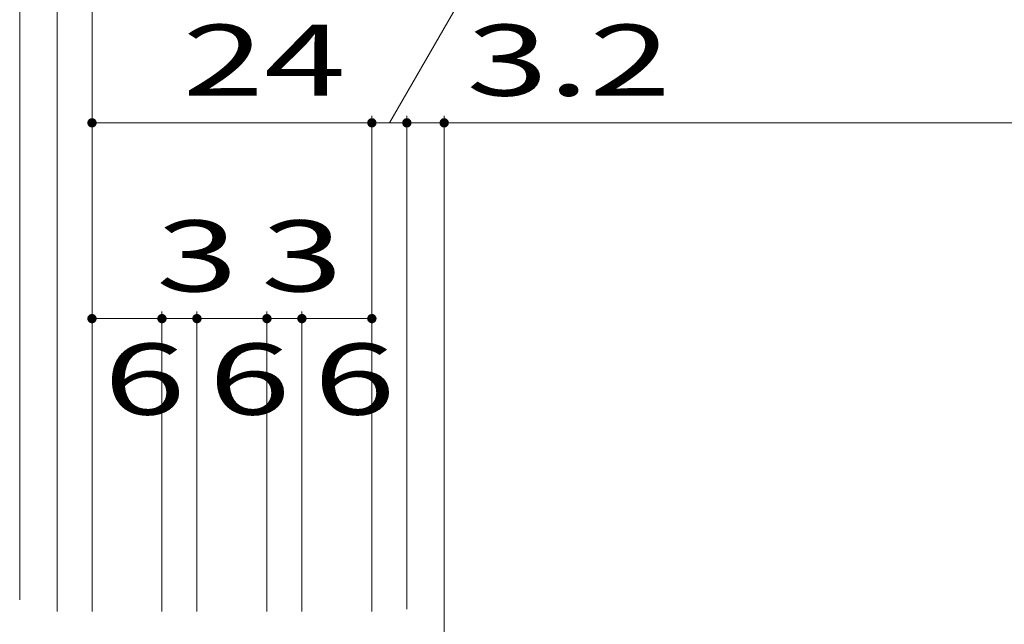
# Model space of a CAD drawing. Units: millimetres. Extents: x -1454 to 1954, y -1407 to 1313.
# Drawn here: x 1053 to 1264, y 384 to 513 of the extents above; entities that cross this region are included whole.
import ezdxf

# ---------------------------------------------------------------- set-up
doc = ezdxf.new("R2010")
doc.units = ezdxf.units.MM
doc.header["$LTSCALE"] = 10
doc.layers.add('D-4', color=7, linetype='Continuous')
doc.styles.add('ＭＳ ゴシック', font='msgothic.ttc', dxfattribs={"height": 1})

msp = doc.modelspace()

# ---------------------------------------------------------------- linework, layer by layer
at = {"layer": 'D-4', "color": 7, "linetype": 'Continuous', "lineweight": 5}
for p, q in [((1052.9, 632.86), (1052.9, 388.78)), ((1060.9, 563.12), (1060.9, 386.28)), ((1068.4, 563.12), (1068.4, 386.28)), ((1132.15, 491.06), (1151.59, 524.74)), ((1128.4, 492.56), (1128.4, 386.28)), ((1135.9, 492.56), (1135.9, 386.78)), ((1143.9, 492.56), (1143.9, 364.28)), ((1068.4, 491.06), (1128.4, 491.06)), ((1128.4, 491.06), (1135.9, 491.06)), ((1135.9, 491.06), (1143.9, 491.06)), ((1143.9, 491.06), (1457.16, 491.06)), ((1083.4, 450.58), (1083.4, 386.28)), ((1090.9, 450.58), (1090.9, 386.28)), ((1105.9, 450.58), (1105.9, 386.28)), ((1113.4, 450.58), (1113.4, 386.28)), ((1068.4, 449.08), (1083.4, 449.08)), ((1083.4, 449.08), (1090.9, 449.08)), ((1090.9, 449.08), (1105.9, 449.08)), ((1105.9, 449.08), (1113.4, 449.08)), ((1113.4, 449.08), (1128.4, 449.08))]:
    msp.add_line(p, q, dxfattribs=at)
at = {"layer": 'D-4', "color": 7, "linetype": 'Continuous', "lineweight": 9}
for p, q in [((1068.4, 492.56), (1068.4, 386.28)), ((1128.4, 450.58), (1128.4, 386.28))]:
    msp.add_line(p, q, dxfattribs=at)
for points in [[(1067.4, 491.06), (1068.4, 491.06), (1067.91, 491.94), (1068.4, 491.06)], [(1067.4, 491.06), (1067.91, 491.94), (1067.81, 491.87), (1067.91, 491.94)], [(1067.4, 491.06), (1067.81, 491.87), (1067.71, 491.79), (1067.81, 491.87)], [(1068.4, 491.06), (1068.03, 491.99), (1067.91, 491.94), (1068.03, 491.99)], [(1068.4, 491.06), (1068.15, 492.03), (1068.03, 491.99), (1068.15, 492.03)], [(1068.4, 491.06), (1068.27, 492.05), (1068.15, 492.03), (1068.27, 492.05)], [(1068.4, 491.06), (1068.4, 492.06), (1068.27, 492.05), (1068.4, 492.06)], [(1068.4, 491.06), (1068.58, 492.04), (1068.46, 492.06), (1068.58, 492.04)], [(1068.4, 491.06), (1068.46, 492.06), (1068.4, 492.06), (1068.46, 492.06)], [(1068.4, 491.06), (1068.71, 492.01), (1068.58, 492.04), (1068.71, 492.01)], [(1068.4, 491.06), (1068.82, 491.97), (1068.71, 492.01), (1068.82, 491.97)], [(1068.4, 491.06), (1068.93, 491.91), (1068.82, 491.97), (1068.93, 491.91)], [(1068.4, 491.06), (1069.03, 491.83), (1068.93, 491.91), (1069.03, 491.83)], [(1068.4, 491.06), (1069.4, 491.06), (1069.03, 491.83), (1069.4, 491.06)], [(1069.4, 491.06), (1069.13, 491.75), (1069.03, 491.83), (1069.13, 491.75)], [(1127.4, 491.06), (1128.4, 491.06), (1127.91, 491.94), (1128.4, 491.06)], [(1127.4, 491.06), (1127.91, 491.94), (1127.81, 491.87), (1127.91, 491.94)], [(1127.4, 491.06), (1127.81, 491.87), (1127.71, 491.79), (1127.81, 491.87)], [(1128.4, 491.06), (1128.03, 491.99), (1127.91, 491.94), (1128.03, 491.99)], [(1128.4, 491.06), (1128.15, 492.03), (1128.03, 491.99), (1128.15, 492.03)], [(1128.4, 491.06), (1128.27, 492.05), (1128.15, 492.03), (1128.27, 492.05)], [(1128.4, 491.06), (1128.4, 492.06), (1128.27, 492.05), (1128.4, 492.06)], [(1128.4, 491.06), (1128.58, 492.04), (1128.46, 492.06), (1128.58, 492.04)], [(1128.4, 491.06), (1128.46, 492.06), (1128.4, 492.06), (1128.46, 492.06)], [(1128.4, 491.06), (1128.71, 492.01), (1128.58, 492.04), (1128.71, 492.01)], [(1128.4, 491.06), (1128.82, 491.97), (1128.71, 492.01), (1128.82, 491.97)], [(1128.4, 491.06), (1128.93, 491.91), (1128.82, 491.97), (1128.93, 491.91)], [(1128.4, 491.06), (1129.03, 491.83), (1128.93, 491.91), (1129.03, 491.83)], [(1128.4, 491.06), (1129.4, 491.06), (1129.03, 491.83), (1129.4, 491.06)], [(1129.4, 491.06), (1129.13, 491.75), (1129.03, 491.83), (1129.13, 491.75)], [(1134.9, 491.06), (1135.9, 491.06), (1135.41, 491.94), (1135.9, 491.06)], [(1134.9, 491.06), (1135.41, 491.94), (1135.31, 491.87), (1135.41, 491.94)], [(1134.9, 491.06), (1135.31, 491.87), (1135.21, 491.79), (1135.31, 491.87)], [(1135.9, 491.06), (1135.53, 491.99), (1135.41, 491.94), (1135.53, 491.99)], [(1135.9, 491.06), (1135.65, 492.03), (1135.53, 491.99), (1135.65, 492.03)], [(1135.9, 491.06), (1135.77, 492.05), (1135.65, 492.03), (1135.77, 492.05)], [(1135.9, 491.06), (1135.9, 492.06), (1135.77, 492.05), (1135.9, 492.06)], [(1135.9, 491.06), (1136.08, 492.04), (1135.96, 492.06), (1136.08, 492.04)], [(1135.9, 491.06), (1135.96, 492.06), (1135.9, 492.06), (1135.96, 492.06)], [(1135.9, 491.06), (1136.21, 492.01), (1136.08, 492.04), (1136.21, 492.01)], [(1135.9, 491.06), (1136.32, 491.97), (1136.21, 492.01), (1136.32, 491.97)], [(1135.9, 491.06), (1136.43, 491.91), (1136.32, 491.97), (1136.43, 491.91)], [(1135.9, 491.06), (1136.53, 491.83), (1136.43, 491.91), (1136.53, 491.83)], [(1135.9, 491.06), (1136.9, 491.06), (1136.53, 491.83), (1136.9, 491.06)], [(1136.9, 491.06), (1136.63, 491.75), (1136.53, 491.83), (1136.63, 491.75)], [(1142.9, 491.06), (1143.9, 491.06), (1143.41, 491.94), (1143.9, 491.06)], [(1142.9, 491.06), (1143.41, 491.94), (1143.31, 491.87), (1143.41, 491.94)], [(1142.9, 491.06), (1143.31, 491.87), (1143.21, 491.79), (1143.31, 491.87)], [(1143.9, 491.06), (1143.53, 491.99), (1143.41, 491.94), (1143.53, 491.99)], [(1143.9, 491.06), (1143.65, 492.03), (1143.53, 491.99), (1143.65, 492.03)], [(1143.9, 491.06), (1143.77, 492.05), (1143.65, 492.03), (1143.77, 492.05)], [(1143.9, 491.06), (1143.9, 492.06), (1143.77, 492.05), (1143.9, 492.06)], [(1143.9, 491.06), (1144.08, 492.04), (1143.96, 492.06), (1144.08, 492.04)], [(1143.9, 491.06), (1143.96, 492.06), (1143.9, 492.06), (1143.96, 492.06)], [(1143.9, 491.06), (1144.21, 492.01), (1144.08, 492.04), (1144.21, 492.01)], [(1143.9, 491.06), (1144.32, 491.97), (1144.21, 492.01), (1144.32, 491.97)], [(1143.9, 491.06), (1144.43, 491.91), (1144.32, 491.97), (1144.43, 491.91)], [(1143.9, 491.06), (1144.53, 491.83), (1144.43, 491.91), (1144.53, 491.83)], [(1143.9, 491.06), (1144.9, 491.06), (1144.53, 491.83), (1144.9, 491.06)], [(1144.9, 491.06), (1144.63, 491.75), (1144.53, 491.83), (1144.63, 491.75)], [(1067.4, 491.06), (1067.71, 491.79), (1067.63, 491.7), (1067.71, 491.79)], [(1067.4, 491.06), (1067.63, 491.7), (1067.55, 491.6), (1067.63, 491.7)], [(1067.4, 491.06), (1067.55, 491.6), (1067.49, 491.49), (1067.55, 491.6)], [(1067.4, 491.06), (1067.49, 491.49), (1067.45, 491.37), (1067.49, 491.49)], [(1067.4, 491.06), (1067.45, 491.37), (1067.41, 491.25), (1067.45, 491.37)], [(1067.4, 491.06), (1067.41, 491.25), (1067.4, 491.12), (1067.41, 491.25)], [(1068.4, 490.06), (1068.4, 491.06), (1067.4, 491.06), (1068.4, 491.06)], [(1068.33, 490.06), (1068.4, 490.06), (1067.4, 491.06), (1068.4, 490.06)], [(1068.21, 490.08), (1068.33, 490.06), (1067.4, 491.06), (1068.33, 490.06)], [(1068.09, 490.11), (1068.21, 490.08), (1067.4, 491.06), (1068.21, 490.08)], [(1067.97, 490.16), (1068.09, 490.11), (1067.4, 491.06), (1068.09, 490.11)], [(1067.86, 490.22), (1067.97, 490.16), (1067.4, 491.06), (1067.97, 490.16)], [(1067.76, 490.29), (1067.86, 490.22), (1067.4, 491.06), (1067.86, 490.22)], [(1067.67, 490.38), (1067.76, 490.29), (1067.4, 491.06), (1067.76, 490.29)], [(1067.67, 490.38), (1067.4, 491.06), (1067.4, 490.94), (1067.4, 491.06)], [(1067.59, 490.47), (1067.67, 490.38), (1067.4, 490.94), (1067.67, 490.38)], [(1067.59, 490.47), (1067.4, 490.94), (1067.43, 490.81), (1067.4, 490.94)], [(1067.52, 490.58), (1067.59, 490.47), (1067.43, 490.81), (1067.59, 490.47)], [(1067.52, 490.58), (1067.43, 490.81), (1067.47, 490.69), (1067.43, 490.81)], [(1069.39, 491), (1069.4, 491.06), (1068.4, 491.06), (1069.4, 491.06)], [(1069.38, 490.87), (1069.39, 491), (1068.4, 491.06), (1069.39, 491)], [(1069.35, 490.75), (1069.38, 490.87), (1068.4, 491.06), (1069.38, 490.87)], [(1069.3, 490.64), (1069.35, 490.75), (1068.4, 491.06), (1069.35, 490.75)], [(1069.24, 490.53), (1069.3, 490.64), (1068.4, 491.06), (1069.3, 490.64)], [(1069.17, 490.42), (1069.24, 490.53), (1068.4, 491.06), (1069.24, 490.53)], [(1069.08, 490.33), (1069.17, 490.42), (1068.4, 491.06), (1069.17, 490.42)], [(1068.98, 490.25), (1069.08, 490.33), (1068.4, 491.06), (1069.08, 490.33)], [(1068.88, 490.19), (1068.98, 490.25), (1068.4, 491.06), (1068.98, 490.25)], [(1068.76, 490.13), (1068.88, 490.19), (1068.4, 491.06), (1068.88, 490.19)], [(1068.76, 490.13), (1068.4, 491.06), (1068.4, 490.06), (1068.4, 491.06)], [(1068.65, 490.09), (1068.76, 490.13), (1068.4, 490.06), (1068.76, 490.13)], [(1068.52, 490.07), (1068.65, 490.09), (1068.4, 490.06), (1068.65, 490.09)], [(1069.39, 491.19), (1069.21, 491.65), (1069.13, 491.75), (1069.21, 491.65)], [(1069.4, 491.06), (1069.39, 491.19), (1069.13, 491.75), (1069.39, 491.19)], [(1069.37, 491.31), (1069.27, 491.54), (1069.21, 491.65), (1069.27, 491.54)], [(1069.39, 491.19), (1069.37, 491.31), (1069.21, 491.65), (1069.37, 491.31)], [(1069.37, 491.31), (1069.33, 491.43), (1069.27, 491.54), (1069.33, 491.43)], [(1127.4, 491.06), (1127.71, 491.79), (1127.63, 491.7), (1127.71, 491.79)], [(1127.4, 491.06), (1127.63, 491.7), (1127.55, 491.6), (1127.63, 491.7)], [(1127.4, 491.06), (1127.55, 491.6), (1127.49, 491.49), (1127.55, 491.6)], [(1127.4, 491.06), (1127.49, 491.49), (1127.45, 491.37), (1127.49, 491.49)], [(1127.4, 491.06), (1127.45, 491.37), (1127.41, 491.25), (1127.45, 491.37)], [(1127.4, 491.06), (1127.41, 491.25), (1127.4, 491.12), (1127.41, 491.25)], [(1128.4, 490.06), (1128.4, 491.06), (1127.4, 491.06), (1128.4, 491.06)], [(1128.33, 490.06), (1128.4, 490.06), (1127.4, 491.06), (1128.4, 490.06)], [(1128.21, 490.08), (1128.33, 490.06), (1127.4, 491.06), (1128.33, 490.06)], [(1128.09, 490.11), (1128.21, 490.08), (1127.4, 491.06), (1128.21, 490.08)], [(1127.97, 490.16), (1128.09, 490.11), (1127.4, 491.06), (1128.09, 490.11)], [(1127.86, 490.22), (1127.97, 490.16), (1127.4, 491.06), (1127.97, 490.16)], [(1127.76, 490.29), (1127.86, 490.22), (1127.4, 491.06), (1127.86, 490.22)], [(1127.67, 490.38), (1127.76, 490.29), (1127.4, 491.06), (1127.76, 490.29)], [(1127.67, 490.38), (1127.4, 491.06), (1127.4, 490.94), (1127.4, 491.06)], [(1127.59, 490.47), (1127.67, 490.38), (1127.4, 490.94), (1127.67, 490.38)], [(1127.59, 490.47), (1127.4, 490.94), (1127.43, 490.81), (1127.4, 490.94)], [(1127.52, 490.58), (1127.59, 490.47), (1127.43, 490.81), (1127.59, 490.47)], [(1127.52, 490.58), (1127.43, 490.81), (1127.47, 490.69), (1127.43, 490.81)], [(1129.39, 491), (1129.4, 491.06), (1128.4, 491.06), (1129.4, 491.06)], [(1129.38, 490.87), (1129.39, 491), (1128.4, 491.06), (1129.39, 491)], [(1129.35, 490.75), (1129.38, 490.87), (1128.4, 491.06), (1129.38, 490.87)], [(1129.3, 490.64), (1129.35, 490.75), (1128.4, 491.06), (1129.35, 490.75)], [(1129.24, 490.53), (1129.3, 490.64), (1128.4, 491.06), (1129.3, 490.64)], [(1129.17, 490.42), (1129.24, 490.53), (1128.4, 491.06), (1129.24, 490.53)], [(1129.08, 490.33), (1129.17, 490.42), (1128.4, 491.06), (1129.17, 490.42)], [(1128.98, 490.25), (1129.08, 490.33), (1128.4, 491.06), (1129.08, 490.33)], [(1128.88, 490.19), (1128.98, 490.25), (1128.4, 491.06), (1128.98, 490.25)], [(1128.76, 490.13), (1128.88, 490.19), (1128.4, 491.06), (1128.88, 490.19)], [(1128.76, 490.13), (1128.4, 491.06), (1128.4, 490.06), (1128.4, 491.06)], [(1128.65, 490.09), (1128.76, 490.13), (1128.4, 490.06), (1128.76, 490.13)], [(1128.52, 490.07), (1128.65, 490.09), (1128.4, 490.06), (1128.65, 490.09)], [(1129.39, 491.19), (1129.21, 491.65), (1129.13, 491.75), (1129.21, 491.65)], [(1129.4, 491.06), (1129.39, 491.19), (1129.13, 491.75), (1129.39, 491.19)], [(1129.37, 491.31), (1129.27, 491.54), (1129.21, 491.65), (1129.27, 491.54)], [(1129.39, 491.19), (1129.37, 491.31), (1129.21, 491.65), (1129.37, 491.31)], [(1129.37, 491.31), (1129.33, 491.43), (1129.27, 491.54), (1129.33, 491.43)], [(1134.9, 491.06), (1135.21, 491.79), (1135.13, 491.7), (1135.21, 491.79)], [(1134.9, 491.06), (1135.13, 491.7), (1135.05, 491.6), (1135.13, 491.7)], [(1134.9, 491.06), (1135.05, 491.6), (1134.99, 491.49), (1135.05, 491.6)], [(1134.9, 491.06), (1134.99, 491.49), (1134.95, 491.37), (1134.99, 491.49)], [(1134.9, 491.06), (1134.95, 491.37), (1134.91, 491.25), (1134.95, 491.37)], [(1134.9, 491.06), (1134.91, 491.25), (1134.9, 491.12), (1134.91, 491.25)], [(1135.9, 490.06), (1135.9, 491.06), (1134.9, 491.06), (1135.9, 491.06)], [(1135.83, 490.06), (1135.9, 490.06), (1134.9, 491.06), (1135.9, 490.06)], [(1135.71, 490.08), (1135.83, 490.06), (1134.9, 491.06), (1135.83, 490.06)], [(1135.59, 490.11), (1135.71, 490.08), (1134.9, 491.06), (1135.71, 490.08)], [(1135.47, 490.16), (1135.59, 490.11), (1134.9, 491.06), (1135.59, 490.11)], [(1135.36, 490.22), (1135.47, 490.16), (1134.9, 491.06), (1135.47, 490.16)], [(1135.26, 490.29), (1135.36, 490.22), (1134.9, 491.06), (1135.36, 490.22)], [(1135.17, 490.38), (1135.26, 490.29), (1134.9, 491.06), (1135.26, 490.29)], [(1135.17, 490.38), (1134.9, 491.06), (1134.9, 490.94), (1134.9, 491.06)], [(1135.09, 490.47), (1135.17, 490.38), (1134.9, 490.94), (1135.17, 490.38)], [(1135.09, 490.47), (1134.9, 490.94), (1134.93, 490.81), (1134.9, 490.94)], [(1135.02, 490.58), (1135.09, 490.47), (1134.93, 490.81), (1135.09, 490.47)], [(1135.02, 490.58), (1134.93, 490.81), (1134.97, 490.69), (1134.93, 490.81)], [(1136.89, 491), (1136.9, 491.06), (1135.9, 491.06), (1136.9, 491.06)], [(1136.88, 490.87), (1136.89, 491), (1135.9, 491.06), (1136.89, 491)], [(1136.85, 490.75), (1136.88, 490.87), (1135.9, 491.06), (1136.88, 490.87)], [(1136.8, 490.64), (1136.85, 490.75), (1135.9, 491.06), (1136.85, 490.75)], [(1136.74, 490.53), (1136.8, 490.64), (1135.9, 491.06), (1136.8, 490.64)], [(1136.67, 490.42), (1136.74, 490.53), (1135.9, 491.06), (1136.74, 490.53)], [(1136.58, 490.33), (1136.67, 490.42), (1135.9, 491.06), (1136.67, 490.42)], [(1136.48, 490.25), (1136.58, 490.33), (1135.9, 491.06), (1136.58, 490.33)], [(1136.38, 490.19), (1136.48, 490.25), (1135.9, 491.06), (1136.48, 490.25)], [(1136.26, 490.13), (1136.38, 490.19), (1135.9, 491.06), (1136.38, 490.19)], [(1136.26, 490.13), (1135.9, 491.06), (1135.9, 490.06), (1135.9, 491.06)], [(1136.15, 490.09), (1136.26, 490.13), (1135.9, 490.06), (1136.26, 490.13)], [(1136.02, 490.07), (1136.15, 490.09), (1135.9, 490.06), (1136.15, 490.09)], [(1136.89, 491.19), (1136.71, 491.65), (1136.63, 491.75), (1136.71, 491.65)], [(1136.9, 491.06), (1136.89, 491.19), (1136.63, 491.75), (1136.89, 491.19)], [(1136.87, 491.31), (1136.77, 491.54), (1136.71, 491.65), (1136.77, 491.54)], [(1136.89, 491.19), (1136.87, 491.31), (1136.71, 491.65), (1136.87, 491.31)], [(1136.87, 491.31), (1136.83, 491.43), (1136.77, 491.54), (1136.83, 491.43)], [(1142.9, 491.06), (1143.21, 491.79), (1143.13, 491.7), (1143.21, 491.79)], [(1142.9, 491.06), (1143.13, 491.7), (1143.05, 491.6), (1143.13, 491.7)], [(1142.9, 491.06), (1143.05, 491.6), (1142.99, 491.49), (1143.05, 491.6)], [(1142.9, 491.06), (1142.99, 491.49), (1142.95, 491.37), (1142.99, 491.49)], [(1142.9, 491.06), (1142.95, 491.37), (1142.91, 491.25), (1142.95, 491.37)], [(1142.9, 491.06), (1142.91, 491.25), (1142.9, 491.12), (1142.91, 491.25)], [(1143.9, 490.06), (1143.9, 491.06), (1142.9, 491.06), (1143.9, 491.06)], [(1143.83, 490.06), (1143.9, 490.06), (1142.9, 491.06), (1143.9, 490.06)], [(1143.71, 490.08), (1143.83, 490.06), (1142.9, 491.06), (1143.83, 490.06)], [(1143.59, 490.11), (1143.71, 490.08), (1142.9, 491.06), (1143.71, 490.08)], [(1143.47, 490.16), (1143.59, 490.11), (1142.9, 491.06), (1143.59, 490.11)], [(1143.36, 490.22), (1143.47, 490.16), (1142.9, 491.06), (1143.47, 490.16)], [(1143.26, 490.29), (1143.36, 490.22), (1142.9, 491.06), (1143.36, 490.22)], [(1143.17, 490.38), (1143.26, 490.29), (1142.9, 491.06), (1143.26, 490.29)], [(1143.17, 490.38), (1142.9, 491.06), (1142.9, 490.94), (1142.9, 491.06)], [(1143.09, 490.47), (1143.17, 490.38), (1142.9, 490.94), (1143.17, 490.38)], [(1143.09, 490.47), (1142.9, 490.94), (1142.93, 490.81), (1142.9, 490.94)], [(1143.02, 490.58), (1143.09, 490.47), (1142.93, 490.81), (1143.09, 490.47)], [(1143.02, 490.58), (1142.93, 490.81), (1142.97, 490.69), (1142.93, 490.81)], [(1144.89, 491), (1144.9, 491.06), (1143.9, 491.06), (1144.9, 491.06)], [(1144.88, 490.87), (1144.89, 491), (1143.9, 491.06), (1144.89, 491)], [(1144.85, 490.75), (1144.88, 490.87), (1143.9, 491.06), (1144.88, 490.87)], [(1144.8, 490.64), (1144.85, 490.75), (1143.9, 491.06), (1144.85, 490.75)], [(1144.74, 490.53), (1144.8, 490.64), (1143.9, 491.06), (1144.8, 490.64)], [(1144.67, 490.42), (1144.74, 490.53), (1143.9, 491.06), (1144.74, 490.53)], [(1144.58, 490.33), (1144.67, 490.42), (1143.9, 491.06), (1144.67, 490.42)], [(1144.48, 490.25), (1144.58, 490.33), (1143.9, 491.06), (1144.58, 490.33)], [(1144.38, 490.19), (1144.48, 490.25), (1143.9, 491.06), (1144.48, 490.25)], [(1144.26, 490.13), (1144.38, 490.19), (1143.9, 491.06), (1144.38, 490.19)], [(1144.26, 490.13), (1143.9, 491.06), (1143.9, 490.06), (1143.9, 491.06)], [(1144.15, 490.09), (1144.26, 490.13), (1143.9, 490.06), (1144.26, 490.13)], [(1144.02, 490.07), (1144.15, 490.09), (1143.9, 490.06), (1144.15, 490.09)], [(1144.89, 491.19), (1144.71, 491.65), (1144.63, 491.75), (1144.71, 491.65)], [(1144.9, 491.06), (1144.89, 491.19), (1144.63, 491.75), (1144.89, 491.19)], [(1144.87, 491.31), (1144.77, 491.54), (1144.71, 491.65), (1144.77, 491.54)], [(1144.89, 491.19), (1144.87, 491.31), (1144.71, 491.65), (1144.87, 491.31)], [(1144.87, 491.31), (1144.83, 491.43), (1144.77, 491.54), (1144.83, 491.43)], [(1067.4, 449.08), (1068.4, 449.08), (1067.91, 449.96), (1068.4, 449.08)], [(1067.4, 449.08), (1067.91, 449.96), (1067.81, 449.89), (1067.91, 449.96)], [(1067.4, 449.08), (1067.81, 449.89), (1067.71, 449.81), (1067.81, 449.89)], [(1067.4, 449.08), (1067.71, 449.81), (1067.63, 449.72), (1067.71, 449.81)], [(1067.4, 449.08), (1067.63, 449.72), (1067.55, 449.62), (1067.63, 449.72)], [(1067.4, 449.08), (1067.55, 449.62), (1067.49, 449.51), (1067.55, 449.62)], [(1068.4, 449.08), (1068.03, 450.01), (1067.91, 449.96), (1068.03, 450.01)], [(1068.4, 449.08), (1068.15, 450.05), (1068.03, 450.01), (1068.15, 450.05)], [(1068.4, 449.08), (1068.27, 450.07), (1068.15, 450.05), (1068.27, 450.07)], [(1068.4, 449.08), (1068.4, 450.08), (1068.27, 450.07), (1068.4, 450.08)], [(1068.4, 449.08), (1068.58, 450.06), (1068.46, 450.08), (1068.58, 450.06)], [(1068.4, 449.08), (1068.46, 450.08), (1068.4, 450.08), (1068.46, 450.08)], [(1068.4, 449.08), (1068.71, 450.03), (1068.58, 450.06), (1068.71, 450.03)], [(1068.4, 449.08), (1068.82, 449.99), (1068.71, 450.03), (1068.82, 449.99)], [(1068.4, 449.08), (1068.93, 449.93), (1068.82, 449.99), (1068.93, 449.93)], [(1068.4, 449.08), (1069.03, 449.85), (1068.93, 449.93), (1069.03, 449.85)], [(1068.4, 449.08), (1069.4, 449.08), (1069.03, 449.85), (1069.4, 449.08)], [(1069.4, 449.08), (1069.13, 449.77), (1069.03, 449.85), (1069.13, 449.77)], [(1069.39, 449.21), (1069.21, 449.67), (1069.13, 449.77), (1069.21, 449.67)], [(1069.4, 449.08), (1069.39, 449.21), (1069.13, 449.77), (1069.39, 449.21)], [(1069.37, 449.33), (1069.27, 449.56), (1069.21, 449.67), (1069.27, 449.56)], [(1069.39, 449.21), (1069.37, 449.33), (1069.21, 449.67), (1069.37, 449.33)], [(1082.4, 449.08), (1083.4, 449.08), (1082.91, 449.96), (1083.4, 449.08)], [(1082.4, 449.08), (1082.91, 449.96), (1082.81, 449.89), (1082.91, 449.96)], [(1082.4, 449.08), (1082.81, 449.89), (1082.71, 449.81), (1082.81, 449.89)], [(1082.4, 449.08), (1082.71, 449.81), (1082.63, 449.72), (1082.71, 449.81)], [(1082.4, 449.08), (1082.63, 449.72), (1082.55, 449.62), (1082.63, 449.72)], [(1082.4, 449.08), (1082.55, 449.62), (1082.49, 449.51), (1082.55, 449.62)], [(1083.4, 449.08), (1083.03, 450.01), (1082.91, 449.96), (1083.03, 450.01)], [(1083.4, 449.08), (1083.15, 450.05), (1083.03, 450.01), (1083.15, 450.05)], [(1083.4, 449.08), (1083.27, 450.07), (1083.15, 450.05), (1083.27, 450.07)], [(1083.4, 449.08), (1083.4, 450.08), (1083.27, 450.07), (1083.4, 450.08)], [(1083.4, 449.08), (1083.58, 450.06), (1083.46, 450.08), (1083.58, 450.06)], [(1083.4, 449.08), (1083.46, 450.08), (1083.4, 450.08), (1083.46, 450.08)], [(1083.4, 449.08), (1083.71, 450.03), (1083.58, 450.06), (1083.71, 450.03)], [(1083.4, 449.08), (1083.82, 449.99), (1083.71, 450.03), (1083.82, 449.99)], [(1083.4, 449.08), (1083.93, 449.93), (1083.82, 449.99), (1083.93, 449.93)], [(1083.4, 449.08), (1084.03, 449.85), (1083.93, 449.93), (1084.03, 449.85)], [(1083.4, 449.08), (1084.4, 449.08), (1084.03, 449.85), (1084.4, 449.08)], [(1084.4, 449.08), (1084.13, 449.77), (1084.03, 449.85), (1084.13, 449.77)], [(1084.39, 449.21), (1084.21, 449.67), (1084.13, 449.77), (1084.21, 449.67)], [(1084.4, 449.08), (1084.39, 449.21), (1084.13, 449.77), (1084.39, 449.21)], [(1084.37, 449.33), (1084.27, 449.56), (1084.21, 449.67), (1084.27, 449.56)], [(1084.39, 449.21), (1084.37, 449.33), (1084.21, 449.67), (1084.37, 449.33)], [(1089.9, 449.08), (1090.9, 449.08), (1090.41, 449.96), (1090.9, 449.08)], [(1089.9, 449.08), (1090.41, 449.96), (1090.31, 449.89), (1090.41, 449.96)], [(1089.9, 449.08), (1090.31, 449.89), (1090.21, 449.81), (1090.31, 449.89)], [(1089.9, 449.08), (1090.21, 449.81), (1090.13, 449.72), (1090.21, 449.81)], [(1089.9, 449.08), (1090.13, 449.72), (1090.05, 449.62), (1090.13, 449.72)], [(1089.9, 449.08), (1090.05, 449.62), (1089.99, 449.51), (1090.05, 449.62)], [(1090.9, 449.08), (1090.53, 450.01), (1090.41, 449.96), (1090.53, 450.01)], [(1090.9, 449.08), (1090.65, 450.05), (1090.53, 450.01), (1090.65, 450.05)], [(1090.9, 449.08), (1090.77, 450.07), (1090.65, 450.05), (1090.77, 450.07)], [(1090.9, 449.08), (1090.9, 450.08), (1090.77, 450.07), (1090.9, 450.08)], [(1090.9, 449.08), (1091.08, 450.06), (1090.96, 450.08), (1091.08, 450.06)], [(1090.9, 449.08), (1090.96, 450.08), (1090.9, 450.08), (1090.96, 450.08)], [(1090.9, 449.08), (1091.21, 450.03), (1091.08, 450.06), (1091.21, 450.03)], [(1090.9, 449.08), (1091.32, 449.99), (1091.21, 450.03), (1091.32, 449.99)], [(1090.9, 449.08), (1091.43, 449.93), (1091.32, 449.99), (1091.43, 449.93)], [(1090.9, 449.08), (1091.53, 449.85), (1091.43, 449.93), (1091.53, 449.85)], [(1090.9, 449.08), (1091.9, 449.08), (1091.53, 449.85), (1091.9, 449.08)], [(1091.9, 449.08), (1091.63, 449.77), (1091.53, 449.85), (1091.63, 449.77)], [(1091.89, 449.21), (1091.71, 449.67), (1091.63, 449.77), (1091.71, 449.67)], [(1091.9, 449.08), (1091.89, 449.21), (1091.63, 449.77), (1091.89, 449.21)], [(1091.87, 449.33), (1091.77, 449.56), (1091.71, 449.67), (1091.77, 449.56)], [(1091.89, 449.21), (1091.87, 449.33), (1091.71, 449.67), (1091.87, 449.33)], [(1104.9, 449.08), (1105.9, 449.08), (1105.41, 449.96), (1105.9, 449.08)], [(1104.9, 449.08), (1105.41, 449.96), (1105.31, 449.89), (1105.41, 449.96)], [(1104.9, 449.08), (1105.31, 449.89), (1105.21, 449.81), (1105.31, 449.89)], [(1104.9, 449.08), (1105.21, 449.81), (1105.13, 449.72), (1105.21, 449.81)], [(1104.9, 449.08), (1105.13, 449.72), (1105.05, 449.62), (1105.13, 449.72)], [(1104.9, 449.08), (1105.05, 449.62), (1104.99, 449.51), (1105.05, 449.62)], [(1105.9, 449.08), (1105.53, 450.01), (1105.41, 449.96), (1105.53, 450.01)], [(1105.9, 449.08), (1105.65, 450.05), (1105.53, 450.01), (1105.65, 450.05)], [(1105.9, 449.08), (1105.77, 450.07), (1105.65, 450.05), (1105.77, 450.07)], [(1105.9, 449.08), (1105.9, 450.08), (1105.77, 450.07), (1105.9, 450.08)], [(1105.9, 449.08), (1106.08, 450.06), (1105.96, 450.08), (1106.08, 450.06)], [(1105.9, 449.08), (1105.96, 450.08), (1105.9, 450.08), (1105.96, 450.08)], [(1105.9, 449.08), (1106.21, 450.03), (1106.08, 450.06), (1106.21, 450.03)], [(1105.9, 449.08), (1106.32, 449.99), (1106.21, 450.03), (1106.32, 449.99)], [(1105.9, 449.08), (1106.43, 449.93), (1106.32, 449.99), (1106.43, 449.93)], [(1105.9, 449.08), (1106.53, 449.85), (1106.43, 449.93), (1106.53, 449.85)], [(1105.9, 449.08), (1106.9, 449.08), (1106.53, 449.85), (1106.9, 449.08)], [(1106.9, 449.08), (1106.63, 449.77), (1106.53, 449.85), (1106.63, 449.77)], [(1106.89, 449.21), (1106.71, 449.67), (1106.63, 449.77), (1106.71, 449.67)], [(1106.9, 449.08), (1106.89, 449.21), (1106.63, 449.77), (1106.89, 449.21)], [(1106.87, 449.33), (1106.77, 449.56), (1106.71, 449.67), (1106.77, 449.56)], [(1106.89, 449.21), (1106.87, 449.33), (1106.71, 449.67), (1106.87, 449.33)], [(1112.4, 449.08), (1113.4, 449.08), (1112.91, 449.96), (1113.4, 449.08)], [(1112.4, 449.08), (1112.91, 449.96), (1112.81, 449.89), (1112.91, 449.96)], [(1112.4, 449.08), (1112.81, 449.89), (1112.71, 449.81), (1112.81, 449.89)], [(1112.4, 449.08), (1112.71, 449.81), (1112.63, 449.72), (1112.71, 449.81)], [(1112.4, 449.08), (1112.63, 449.72), (1112.55, 449.62), (1112.63, 449.72)], [(1112.4, 449.08), (1112.55, 449.62), (1112.49, 449.51), (1112.55, 449.62)], [(1113.4, 449.08), (1113.03, 450.01), (1112.91, 449.96), (1113.03, 450.01)], [(1113.4, 449.08), (1113.15, 450.05), (1113.03, 450.01), (1113.15, 450.05)], [(1113.4, 449.08), (1113.27, 450.07), (1113.15, 450.05), (1113.27, 450.07)], [(1113.4, 449.08), (1113.4, 450.08), (1113.27, 450.07), (1113.4, 450.08)], [(1113.4, 449.08), (1113.58, 450.06), (1113.46, 450.08), (1113.58, 450.06)], [(1113.4, 449.08), (1113.46, 450.08), (1113.4, 450.08), (1113.46, 450.08)], [(1113.4, 449.08), (1113.71, 450.03), (1113.58, 450.06), (1113.71, 450.03)], [(1113.4, 449.08), (1113.82, 449.99), (1113.71, 450.03), (1113.82, 449.99)], [(1113.4, 449.08), (1113.93, 449.93), (1113.82, 449.99), (1113.93, 449.93)], [(1113.4, 449.08), (1114.03, 449.85), (1113.93, 449.93), (1114.03, 449.85)], [(1113.4, 449.08), (1114.4, 449.08), (1114.03, 449.85), (1114.4, 449.08)], [(1114.4, 449.08), (1114.13, 449.77), (1114.03, 449.85), (1114.13, 449.77)], [(1114.39, 449.21), (1114.21, 449.67), (1114.13, 449.77), (1114.21, 449.67)], [(1114.4, 449.08), (1114.39, 449.21), (1114.13, 449.77), (1114.39, 449.21)], [(1114.37, 449.33), (1114.27, 449.56), (1114.21, 449.67), (1114.27, 449.56)], [(1114.39, 449.21), (1114.37, 449.33), (1114.21, 449.67), (1114.37, 449.33)], [(1127.4, 449.08), (1128.4, 449.08), (1127.91, 449.96), (1128.4, 449.08)], [(1127.4, 449.08), (1127.91, 449.96), (1127.81, 449.89), (1127.91, 449.96)], [(1127.4, 449.08), (1127.81, 449.89), (1127.71, 449.81), (1127.81, 449.89)], [(1127.4, 449.08), (1127.71, 449.81), (1127.63, 449.72), (1127.71, 449.81)], [(1127.4, 449.08), (1127.63, 449.72), (1127.55, 449.62), (1127.63, 449.72)], [(1127.4, 449.08), (1127.55, 449.62), (1127.49, 449.51), (1127.55, 449.62)], [(1128.4, 449.08), (1128.03, 450.01), (1127.91, 449.96), (1128.03, 450.01)], [(1128.4, 449.08), (1128.15, 450.05), (1128.03, 450.01), (1128.15, 450.05)], [(1128.4, 449.08), (1128.27, 450.07), (1128.15, 450.05), (1128.27, 450.07)], [(1128.4, 449.08), (1128.4, 450.08), (1128.27, 450.07), (1128.4, 450.08)], [(1128.4, 449.08), (1128.58, 450.06), (1128.46, 450.08), (1128.58, 450.06)], [(1128.4, 449.08), (1128.46, 450.08), (1128.4, 450.08), (1128.46, 450.08)], [(1128.4, 449.08), (1128.71, 450.03), (1128.58, 450.06), (1128.71, 450.03)], [(1128.4, 449.08), (1128.82, 449.99), (1128.71, 450.03), (1128.82, 449.99)], [(1128.4, 449.08), (1128.93, 449.93), (1128.82, 449.99), (1128.93, 449.93)], [(1128.4, 449.08), (1129.03, 449.85), (1128.93, 449.93), (1129.03, 449.85)], [(1128.4, 449.08), (1129.4, 449.08), (1129.03, 449.85), (1129.4, 449.08)], [(1129.4, 449.08), (1129.13, 449.77), (1129.03, 449.85), (1129.13, 449.77)], [(1129.39, 449.21), (1129.21, 449.67), (1129.13, 449.77), (1129.21, 449.67)], [(1129.4, 449.08), (1129.39, 449.21), (1129.13, 449.77), (1129.39, 449.21)], [(1129.37, 449.33), (1129.27, 449.56), (1129.21, 449.67), (1129.27, 449.56)], [(1129.39, 449.21), (1129.37, 449.33), (1129.21, 449.67), (1129.37, 449.33)], [(1067.4, 449.08), (1067.49, 449.51), (1067.45, 449.39), (1067.49, 449.51)], [(1067.4, 449.08), (1067.45, 449.39), (1067.41, 449.27), (1067.45, 449.39)], [(1067.4, 449.08), (1067.41, 449.27), (1067.4, 449.14), (1067.41, 449.27)], [(1068.4, 448.08), (1068.4, 449.08), (1067.4, 449.08), (1068.4, 449.08)], [(1068.33, 448.08), (1068.4, 448.08), (1067.4, 449.08), (1068.4, 448.08)], [(1068.21, 448.1), (1068.33, 448.08), (1067.4, 449.08), (1068.33, 448.08)], [(1068.09, 448.13), (1068.21, 448.1), (1067.4, 449.08), (1068.21, 448.1)], [(1067.97, 448.18), (1068.09, 448.13), (1067.4, 449.08), (1068.09, 448.13)], [(1067.86, 448.24), (1067.97, 448.18), (1067.4, 449.08), (1067.97, 448.18)], [(1067.76, 448.31), (1067.86, 448.24), (1067.4, 449.08), (1067.86, 448.24)], [(1067.67, 448.4), (1067.76, 448.31), (1067.4, 449.08), (1067.76, 448.31)], [(1067.67, 448.4), (1067.4, 449.08), (1067.4, 448.96), (1067.4, 449.08)], [(1067.59, 448.49), (1067.67, 448.4), (1067.4, 448.96), (1067.67, 448.4)], [(1067.59, 448.49), (1067.4, 448.96), (1067.43, 448.83), (1067.4, 448.96)], [(1067.52, 448.6), (1067.59, 448.49), (1067.43, 448.83), (1067.59, 448.49)], [(1067.52, 448.6), (1067.43, 448.83), (1067.47, 448.71), (1067.43, 448.83)], [(1069.39, 449.02), (1069.4, 449.08), (1068.4, 449.08), (1069.4, 449.08)], [(1069.38, 448.89), (1069.39, 449.02), (1068.4, 449.08), (1069.39, 449.02)], [(1069.35, 448.77), (1069.38, 448.89), (1068.4, 449.08), (1069.38, 448.89)], [(1069.3, 448.66), (1069.35, 448.77), (1068.4, 449.08), (1069.35, 448.77)], [(1069.24, 448.55), (1069.3, 448.66), (1068.4, 449.08), (1069.3, 448.66)], [(1069.17, 448.44), (1069.24, 448.55), (1068.4, 449.08), (1069.24, 448.55)], [(1069.08, 448.35), (1069.17, 448.44), (1068.4, 449.08), (1069.17, 448.44)], [(1068.98, 448.27), (1069.08, 448.35), (1068.4, 449.08), (1069.08, 448.35)], [(1068.88, 448.21), (1068.98, 448.27), (1068.4, 449.08), (1068.98, 448.27)], [(1068.76, 448.15), (1068.88, 448.21), (1068.4, 449.08), (1068.88, 448.21)], [(1068.76, 448.15), (1068.4, 449.08), (1068.4, 448.08), (1068.4, 449.08)], [(1068.65, 448.11), (1068.76, 448.15), (1068.4, 448.08), (1068.76, 448.15)], [(1068.52, 448.09), (1068.65, 448.11), (1068.4, 448.08), (1068.65, 448.11)], [(1069.37, 449.33), (1069.33, 449.45), (1069.27, 449.56), (1069.33, 449.45)], [(1082.4, 449.08), (1082.49, 449.51), (1082.45, 449.39), (1082.49, 449.51)], [(1082.4, 449.08), (1082.45, 449.39), (1082.41, 449.27), (1082.45, 449.39)], [(1082.4, 449.08), (1082.41, 449.27), (1082.4, 449.14), (1082.41, 449.27)], [(1083.4, 448.08), (1083.4, 449.08), (1082.4, 449.08), (1083.4, 449.08)], [(1083.33, 448.08), (1083.4, 448.08), (1082.4, 449.08), (1083.4, 448.08)], [(1083.21, 448.1), (1083.33, 448.08), (1082.4, 449.08), (1083.33, 448.08)], [(1083.09, 448.13), (1083.21, 448.1), (1082.4, 449.08), (1083.21, 448.1)], [(1082.97, 448.18), (1083.09, 448.13), (1082.4, 449.08), (1083.09, 448.13)], [(1082.86, 448.24), (1082.97, 448.18), (1082.4, 449.08), (1082.97, 448.18)], [(1082.76, 448.31), (1082.86, 448.24), (1082.4, 449.08), (1082.86, 448.24)], [(1082.67, 448.4), (1082.76, 448.31), (1082.4, 449.08), (1082.76, 448.31)], [(1082.67, 448.4), (1082.4, 449.08), (1082.4, 448.96), (1082.4, 449.08)], [(1082.59, 448.49), (1082.67, 448.4), (1082.4, 448.96), (1082.67, 448.4)], [(1082.59, 448.49), (1082.4, 448.96), (1082.43, 448.83), (1082.4, 448.96)], [(1082.52, 448.6), (1082.59, 448.49), (1082.43, 448.83), (1082.59, 448.49)], [(1082.52, 448.6), (1082.43, 448.83), (1082.47, 448.71), (1082.43, 448.83)], [(1084.39, 449.02), (1084.4, 449.08), (1083.4, 449.08), (1084.4, 449.08)], [(1084.38, 448.89), (1084.39, 449.02), (1083.4, 449.08), (1084.39, 449.02)], [(1084.35, 448.77), (1084.38, 448.89), (1083.4, 449.08), (1084.38, 448.89)], [(1084.3, 448.66), (1084.35, 448.77), (1083.4, 449.08), (1084.35, 448.77)], [(1084.24, 448.55), (1084.3, 448.66), (1083.4, 449.08), (1084.3, 448.66)], [(1084.17, 448.44), (1084.24, 448.55), (1083.4, 449.08), (1084.24, 448.55)], [(1084.08, 448.35), (1084.17, 448.44), (1083.4, 449.08), (1084.17, 448.44)], [(1083.98, 448.27), (1084.08, 448.35), (1083.4, 449.08), (1084.08, 448.35)], [(1083.88, 448.21), (1083.98, 448.27), (1083.4, 449.08), (1083.98, 448.27)], [(1083.76, 448.15), (1083.88, 448.21), (1083.4, 449.08), (1083.88, 448.21)], [(1083.76, 448.15), (1083.4, 449.08), (1083.4, 448.08), (1083.4, 449.08)], [(1083.65, 448.11), (1083.76, 448.15), (1083.4, 448.08), (1083.76, 448.15)], [(1083.52, 448.09), (1083.65, 448.11), (1083.4, 448.08), (1083.65, 448.11)], [(1084.37, 449.33), (1084.33, 449.45), (1084.27, 449.56), (1084.33, 449.45)], [(1089.9, 449.08), (1089.99, 449.51), (1089.95, 449.39), (1089.99, 449.51)], [(1089.9, 449.08), (1089.95, 449.39), (1089.91, 449.27), (1089.95, 449.39)], [(1089.9, 449.08), (1089.91, 449.27), (1089.9, 449.14), (1089.91, 449.27)], [(1090.9, 448.08), (1090.9, 449.08), (1089.9, 449.08), (1090.9, 449.08)], [(1090.83, 448.08), (1090.9, 448.08), (1089.9, 449.08), (1090.9, 448.08)], [(1090.71, 448.1), (1090.83, 448.08), (1089.9, 449.08), (1090.83, 448.08)], [(1090.59, 448.13), (1090.71, 448.1), (1089.9, 449.08), (1090.71, 448.1)], [(1090.47, 448.18), (1090.59, 448.13), (1089.9, 449.08), (1090.59, 448.13)], [(1090.36, 448.24), (1090.47, 448.18), (1089.9, 449.08), (1090.47, 448.18)], [(1090.26, 448.31), (1090.36, 448.24), (1089.9, 449.08), (1090.36, 448.24)], [(1090.17, 448.4), (1090.26, 448.31), (1089.9, 449.08), (1090.26, 448.31)], [(1090.17, 448.4), (1089.9, 449.08), (1089.9, 448.96), (1089.9, 449.08)], [(1090.09, 448.49), (1090.17, 448.4), (1089.9, 448.96), (1090.17, 448.4)], [(1090.09, 448.49), (1089.9, 448.96), (1089.93, 448.83), (1089.9, 448.96)], [(1090.02, 448.6), (1090.09, 448.49), (1089.93, 448.83), (1090.09, 448.49)], [(1090.02, 448.6), (1089.93, 448.83), (1089.97, 448.71), (1089.93, 448.83)], [(1091.89, 449.02), (1091.9, 449.08), (1090.9, 449.08), (1091.9, 449.08)], [(1091.88, 448.89), (1091.89, 449.02), (1090.9, 449.08), (1091.89, 449.02)], [(1091.85, 448.77), (1091.88, 448.89), (1090.9, 449.08), (1091.88, 448.89)], [(1091.8, 448.66), (1091.85, 448.77), (1090.9, 449.08), (1091.85, 448.77)], [(1091.74, 448.55), (1091.8, 448.66), (1090.9, 449.08), (1091.8, 448.66)], [(1091.67, 448.44), (1091.74, 448.55), (1090.9, 449.08), (1091.74, 448.55)], [(1091.58, 448.35), (1091.67, 448.44), (1090.9, 449.08), (1091.67, 448.44)], [(1091.48, 448.27), (1091.58, 448.35), (1090.9, 449.08), (1091.58, 448.35)], [(1091.38, 448.21), (1091.48, 448.27), (1090.9, 449.08), (1091.48, 448.27)], [(1091.26, 448.15), (1091.38, 448.21), (1090.9, 449.08), (1091.38, 448.21)], [(1091.26, 448.15), (1090.9, 449.08), (1090.9, 448.08), (1090.9, 449.08)], [(1091.15, 448.11), (1091.26, 448.15), (1090.9, 448.08), (1091.26, 448.15)], [(1091.02, 448.09), (1091.15, 448.11), (1090.9, 448.08), (1091.15, 448.11)], [(1091.87, 449.33), (1091.83, 449.45), (1091.77, 449.56), (1091.83, 449.45)], [(1104.9, 449.08), (1104.99, 449.51), (1104.95, 449.39), (1104.99, 449.51)], [(1104.9, 449.08), (1104.95, 449.39), (1104.91, 449.27), (1104.95, 449.39)], [(1104.9, 449.08), (1104.91, 449.27), (1104.9, 449.14), (1104.91, 449.27)], [(1105.9, 448.08), (1105.9, 449.08), (1104.9, 449.08), (1105.9, 449.08)], [(1105.83, 448.08), (1105.9, 448.08), (1104.9, 449.08), (1105.9, 448.08)], [(1105.71, 448.1), (1105.83, 448.08), (1104.9, 449.08), (1105.83, 448.08)], [(1105.59, 448.13), (1105.71, 448.1), (1104.9, 449.08), (1105.71, 448.1)], [(1105.47, 448.18), (1105.59, 448.13), (1104.9, 449.08), (1105.59, 448.13)], [(1105.36, 448.24), (1105.47, 448.18), (1104.9, 449.08), (1105.47, 448.18)], [(1105.26, 448.31), (1105.36, 448.24), (1104.9, 449.08), (1105.36, 448.24)], [(1105.17, 448.4), (1105.26, 448.31), (1104.9, 449.08), (1105.26, 448.31)], [(1105.17, 448.4), (1104.9, 449.08), (1104.9, 448.96), (1104.9, 449.08)], [(1105.09, 448.49), (1105.17, 448.4), (1104.9, 448.96), (1105.17, 448.4)], [(1105.09, 448.49), (1104.9, 448.96), (1104.93, 448.83), (1104.9, 448.96)], [(1105.02, 448.6), (1105.09, 448.49), (1104.93, 448.83), (1105.09, 448.49)], [(1105.02, 448.6), (1104.93, 448.83), (1104.97, 448.71), (1104.93, 448.83)], [(1106.89, 449.02), (1106.9, 449.08), (1105.9, 449.08), (1106.9, 449.08)], [(1106.88, 448.89), (1106.89, 449.02), (1105.9, 449.08), (1106.89, 449.02)], [(1106.85, 448.77), (1106.88, 448.89), (1105.9, 449.08), (1106.88, 448.89)], [(1106.8, 448.66), (1106.85, 448.77), (1105.9, 449.08), (1106.85, 448.77)], [(1106.74, 448.55), (1106.8, 448.66), (1105.9, 449.08), (1106.8, 448.66)], [(1106.67, 448.44), (1106.74, 448.55), (1105.9, 449.08), (1106.74, 448.55)], [(1106.58, 448.35), (1106.67, 448.44), (1105.9, 449.08), (1106.67, 448.44)], [(1106.48, 448.27), (1106.58, 448.35), (1105.9, 449.08), (1106.58, 448.35)], [(1106.38, 448.21), (1106.48, 448.27), (1105.9, 449.08), (1106.48, 448.27)], [(1106.26, 448.15), (1106.38, 448.21), (1105.9, 449.08), (1106.38, 448.21)], [(1106.26, 448.15), (1105.9, 449.08), (1105.9, 448.08), (1105.9, 449.08)], [(1106.15, 448.11), (1106.26, 448.15), (1105.9, 448.08), (1106.26, 448.15)], [(1106.02, 448.09), (1106.15, 448.11), (1105.9, 448.08), (1106.15, 448.11)], [(1106.87, 449.33), (1106.83, 449.45), (1106.77, 449.56), (1106.83, 449.45)], [(1112.4, 449.08), (1112.49, 449.51), (1112.45, 449.39), (1112.49, 449.51)], [(1112.4, 449.08), (1112.45, 449.39), (1112.41, 449.27), (1112.45, 449.39)], [(1112.4, 449.08), (1112.41, 449.27), (1112.4, 449.14), (1112.41, 449.27)], [(1113.4, 448.08), (1113.4, 449.08), (1112.4, 449.08), (1113.4, 449.08)], [(1113.33, 448.08), (1113.4, 448.08), (1112.4, 449.08), (1113.4, 448.08)], [(1113.21, 448.1), (1113.33, 448.08), (1112.4, 449.08), (1113.33, 448.08)], [(1113.09, 448.13), (1113.21, 448.1), (1112.4, 449.08), (1113.21, 448.1)], [(1112.97, 448.18), (1113.09, 448.13), (1112.4, 449.08), (1113.09, 448.13)], [(1112.86, 448.24), (1112.97, 448.18), (1112.4, 449.08), (1112.97, 448.18)], [(1112.76, 448.31), (1112.86, 448.24), (1112.4, 449.08), (1112.86, 448.24)], [(1112.67, 448.4), (1112.76, 448.31), (1112.4, 449.08), (1112.76, 448.31)], [(1112.67, 448.4), (1112.4, 449.08), (1112.4, 448.96), (1112.4, 449.08)], [(1112.59, 448.49), (1112.67, 448.4), (1112.4, 448.96), (1112.67, 448.4)], [(1112.59, 448.49), (1112.4, 448.96), (1112.43, 448.83), (1112.4, 448.96)], [(1112.52, 448.6), (1112.59, 448.49), (1112.43, 448.83), (1112.59, 448.49)], [(1112.52, 448.6), (1112.43, 448.83), (1112.47, 448.71), (1112.43, 448.83)], [(1114.39, 449.02), (1114.4, 449.08), (1113.4, 449.08), (1114.4, 449.08)], [(1114.38, 448.89), (1114.39, 449.02), (1113.4, 449.08), (1114.39, 449.02)], [(1114.35, 448.77), (1114.38, 448.89), (1113.4, 449.08), (1114.38, 448.89)], [(1114.3, 448.66), (1114.35, 448.77), (1113.4, 449.08), (1114.35, 448.77)], [(1114.24, 448.55), (1114.3, 448.66), (1113.4, 449.08), (1114.3, 448.66)], [(1114.17, 448.44), (1114.24, 448.55), (1113.4, 449.08), (1114.24, 448.55)], [(1114.08, 448.35), (1114.17, 448.44), (1113.4, 449.08), (1114.17, 448.44)], [(1113.98, 448.27), (1114.08, 448.35), (1113.4, 449.08), (1114.08, 448.35)], [(1113.88, 448.21), (1113.98, 448.27), (1113.4, 449.08), (1113.98, 448.27)], [(1113.76, 448.15), (1113.88, 448.21), (1113.4, 449.08), (1113.88, 448.21)], [(1113.76, 448.15), (1113.4, 449.08), (1113.4, 448.08), (1113.4, 449.08)], [(1113.65, 448.11), (1113.76, 448.15), (1113.4, 448.08), (1113.76, 448.15)], [(1113.52, 448.09), (1113.65, 448.11), (1113.4, 448.08), (1113.65, 448.11)], [(1114.37, 449.33), (1114.33, 449.45), (1114.27, 449.56), (1114.33, 449.45)], [(1127.4, 449.08), (1127.49, 449.51), (1127.45, 449.39), (1127.49, 449.51)], [(1127.4, 449.08), (1127.45, 449.39), (1127.41, 449.27), (1127.45, 449.39)], [(1127.4, 449.08), (1127.41, 449.27), (1127.4, 449.14), (1127.41, 449.27)], [(1128.4, 448.08), (1128.4, 449.08), (1127.4, 449.08), (1128.4, 449.08)], [(1128.33, 448.08), (1128.4, 448.08), (1127.4, 449.08), (1128.4, 448.08)], [(1128.21, 448.1), (1128.33, 448.08), (1127.4, 449.08), (1128.33, 448.08)], [(1128.09, 448.13), (1128.21, 448.1), (1127.4, 449.08), (1128.21, 448.1)], [(1127.97, 448.18), (1128.09, 448.13), (1127.4, 449.08), (1128.09, 448.13)], [(1127.86, 448.24), (1127.97, 448.18), (1127.4, 449.08), (1127.97, 448.18)], [(1127.76, 448.31), (1127.86, 448.24), (1127.4, 449.08), (1127.86, 448.24)], [(1127.67, 448.4), (1127.76, 448.31), (1127.4, 449.08), (1127.76, 448.31)], [(1127.67, 448.4), (1127.4, 449.08), (1127.4, 448.96), (1127.4, 449.08)], [(1127.59, 448.49), (1127.67, 448.4), (1127.4, 448.96), (1127.67, 448.4)], [(1127.59, 448.49), (1127.4, 448.96), (1127.43, 448.83), (1127.4, 448.96)], [(1127.52, 448.6), (1127.59, 448.49), (1127.43, 448.83), (1127.59, 448.49)], [(1127.52, 448.6), (1127.43, 448.83), (1127.47, 448.71), (1127.43, 448.83)], [(1129.39, 449.02), (1129.4, 449.08), (1128.4, 449.08), (1129.4, 449.08)], [(1129.38, 448.89), (1129.39, 449.02), (1128.4, 449.08), (1129.39, 449.02)], [(1129.35, 448.77), (1129.38, 448.89), (1128.4, 449.08), (1129.38, 448.89)], [(1129.3, 448.66), (1129.35, 448.77), (1128.4, 449.08), (1129.35, 448.77)], [(1129.24, 448.55), (1129.3, 448.66), (1128.4, 449.08), (1129.3, 448.66)], [(1129.17, 448.44), (1129.24, 448.55), (1128.4, 449.08), (1129.24, 448.55)], [(1129.08, 448.35), (1129.17, 448.44), (1128.4, 449.08), (1129.17, 448.44)], [(1128.98, 448.27), (1129.08, 448.35), (1128.4, 449.08), (1129.08, 448.35)], [(1128.88, 448.21), (1128.98, 448.27), (1128.4, 449.08), (1128.98, 448.27)], [(1128.76, 448.15), (1128.88, 448.21), (1128.4, 449.08), (1128.88, 448.21)], [(1128.76, 448.15), (1128.4, 449.08), (1128.4, 448.08), (1128.4, 449.08)], [(1128.65, 448.11), (1128.76, 448.15), (1128.4, 448.08), (1128.76, 448.15)], [(1128.52, 448.09), (1128.65, 448.11), (1128.4, 448.08), (1128.65, 448.11)], [(1129.37, 449.33), (1129.33, 449.45), (1129.27, 449.56), (1129.33, 449.45)]]:
    msp.add_solid(points, dxfattribs=at)

# ---------------------------------------------------------------- texts
at = {"layer": 'D-4', "color": 2, "linetype": 'Continuous', "lineweight": 211, "style": 'ＭＳ ゴシック', "width": 1.52}
for s, p in [('24', (1087.77, 496.88)), ('3.2', (1148.67, 496.88)), ('3', (1082.15, 454.9)), ('3', (1104.65, 454.9)), ('6', (1070.9, 428.49)), ('6', (1093.4, 428.49)), ('6', (1115.9, 428.49))]:
    msp.add_text(s, height=15.24, dxfattribs=at).set_placement(p)

doc.saveas('drawing.dxf')
